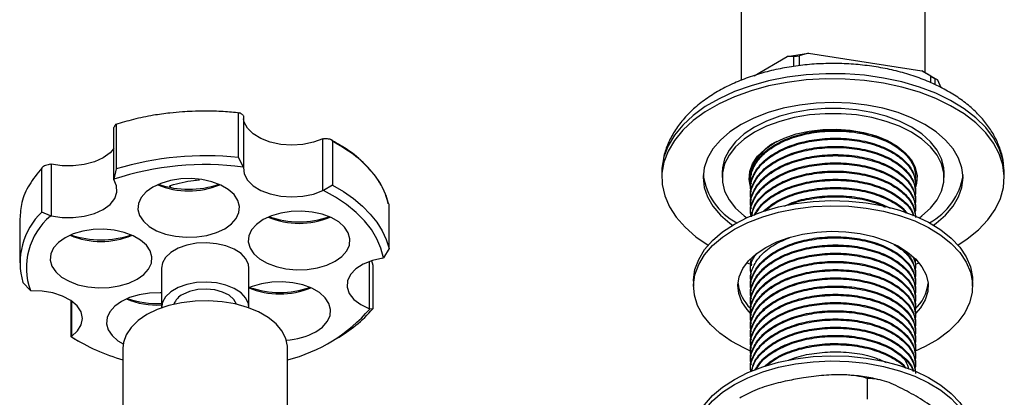
# Model space of a CAD drawing. Units: millimetres. Extents: x 3 to 1996, y 5 to 1995.
# Drawn here: x 1436 to 1591, y 251 to 310 of the extents above; entities that cross this region are included whole.
import ezdxf

# ---------------------------------------------------------------- set-up
doc = ezdxf.new("R2010")
doc.units = ezdxf.units.MM

msp = doc.modelspace()

# ---------------------------------------------------------------- linework, layer by layer
at = {"color": 7, "linetype": 'Continuous', "lineweight": 25}
for p, q in [((1549.3, 421.9), (1549.3, 300.86)), ((1578.3, 302.08), (1578.3, 421.9)), ((1551.34, 301.61), (1556.56, 304.62)), ((1556.56, 304.62), (1559.9, 305.14)), ((1557.62, 304.62), (1556.56, 304.62)), ((1557.62, 304.62), (1558.45, 304.75)), ((1557.62, 303.06), (1557.62, 304.62)), ((1559.9, 305.14), (1558.45, 304.75)), ((1558.45, 304.75), (1558.45, 303.18)), ((1559.9, 305.14), (1577.79, 302.37)), ((1579.24, 301.54), (1577.79, 302.37)), ((1577.79, 302.37), (1580.24, 300.96)), ((1579.24, 300.47), (1579.24, 301.54)), ((1579.24, 301.54), (1579.85, 301.18)), ((1579.85, 301.18), (1579.85, 300.19)), ((1580.24, 300.96), (1579.85, 301.18)), ((1580.24, 300.96), (1580.8, 299.75)), ((1470.04, 288.68), (1470.04, 295.62)), ((1470.79, 295.36), (1470.86, 295.29)), ((1470.86, 295.29), (1470.86, 287.13)), ((1450.38, 293.39), (1450.41, 293.45)), ((1450.78, 293.83), (1450.78, 286.89)), ((1450.38, 285.23), (1450.38, 293.39)), ((1483.37, 283.49), (1483.37, 291.66)), ((1483.37, 291.66), (1483.47, 291.66)), ((1484.88, 291.29), (1484.88, 284.35)), ((1553.26, 290.15), (1554.55, 291)), ((1440.4, 287.63), (1440.53, 287.65)), ((1440.53, 287.65), (1440.53, 279.49)), ((1470.04, 288.68), (1470.79, 287.19)), ((1439.05, 280.08), (1439.05, 287.02)), ((1450.78, 286.89), (1450.41, 285.29)), ((1470.86, 287.13), (1470.79, 287.19)), ((1536.8, 286.35), (1536.8, 285.53)), ((1546.3, 286.35), (1546.3, 285.53)), ((1576.8, 285.7), (1576.8, 285.74)), ((1581.3, 285.53), (1581.3, 286.35)), ((1590.8, 285.53), (1590.8, 286.35)), ((1450.41, 285.29), (1450.38, 285.23)), ((1459.2, 284.21), (1459.2, 283.99)), ((1459.34, 283.96), (1459.34, 284.29)), ((1466.73, 284.56), (1466.73, 284.39)), ((1466.92, 284.46), (1466.92, 284.48)), ((1484.88, 284.35), (1483.47, 283.49)), ((1550.8, 285.21), (1550.8, 285.05)), ((1550.86, 285.13), (1550.83, 284.53)), ((1576.8, 284.4), (1576.8, 284.57)), ((1483.47, 283.49), (1483.37, 283.49)), ((1550.8, 283.92), (1550.8, 283.76)), ((1550.8, 282.62), (1550.8, 282.46)), ((1576.8, 283.11), (1576.8, 283.27)), ((1493.79, 274.33), (1493.79, 281.27)), ((1550.8, 281.33), (1550.8, 281.16)), ((1576.8, 281.81), (1576.8, 281.97)), ((1440.4, 279.47), (1439.05, 280.08)), ((1440.53, 279.49), (1440.4, 279.47)), ((1550.8, 280.03), (1550.8, 279.87)), ((1576.8, 280.51), (1576.8, 280.68)), ((1435.55, 279.01), (1435.55, 272.07)), ((1493.79, 274.33), (1492.91, 272.89)), ((1490.7, 264.84), (1490.7, 272.3)), ((1491.24, 271.78), (1491.24, 264.84)), ((1492.83, 272.83), (1492.91, 272.89)), ((1550.22, 272.06), (1550.97, 271.82)), ((1550.8, 272.25), (1550.8, 272.09)), ((1576.79, 271.87), (1577.38, 272.06)), ((1457.9, 271.25), (1457.9, 265.05)), ((1471.7, 265.05), (1471.7, 271.25)), ((1550.8, 270.95), (1550.8, 270.79)), ((1576.8, 271.44), (1576.8, 271.6)), ((1576.8, 270.14), (1576.8, 270.31)), ((1437.24, 267.69), (1436.06, 268.95)), ((1541.8, 269.2), (1541.8, 268.39)), ((1550.8, 269.66), (1550.8, 269.5)), ((1576.8, 268.85), (1576.8, 269.01)), ((1585.8, 268.39), (1585.8, 269.2)), ((1437.24, 267.69), (1437.33, 267.65)), ((1550.8, 268.36), (1550.8, 268.2)), ((1550.8, 267.07), (1550.8, 266.9)), ((1576.8, 267.55), (1576.8, 267.71)), ((1443.65, 260.41), (1443.65, 266.1)), ((1443.74, 266.04), (1443.74, 260.47)), ((1550.8, 265.77), (1550.8, 265.61)), ((1576.8, 266.26), (1576.8, 266.42)), ((1490.74, 264.79), (1490.7, 264.84)), ((1491.24, 264.84), (1490.74, 264.79)), ((1550.8, 264.47), (1550.8, 264.31)), ((1576.8, 264.96), (1576.8, 265.12)), ((1550.8, 263.18), (1550.8, 263.02)), ((1576.8, 263.66), (1576.8, 263.83)), ((1576.8, 262.37), (1576.8, 262.53)), ((1550.8, 261.88), (1550.8, 261.72)), ((1576.8, 261.07), (1576.8, 261.23)), ((1444.12, 260.13), (1443.65, 260.41)), ((1443.65, 260.41), (1443.73, 260.39)), ((1443.74, 260.47), (1443.73, 260.39)), ((1444.12, 260.13), (1444.82, 259.72)), ((1484.78, 259.72), (1485.49, 260.13)), ((1550.8, 260.58), (1550.8, 260.42)), ((1550.8, 259.29), (1550.8, 259.13)), ((1576.8, 259.77), (1576.8, 259.94)), ((1451.8, 258.6), (1451.8, 244.3)), ((1477.8, 245.38), (1477.8, 258.6)), ((1550.8, 257.99), (1550.8, 257.83)), ((1576.8, 258.48), (1576.8, 258.64)), ((1550.8, 256.7), (1550.8, 256.53)), ((1576.8, 257.18), (1576.8, 257.34)), ((1550.8, 255.4), (1550.8, 255.24)), ((1576.8, 255.89), (1576.8, 256.05)), ((1569.18, 253.85), (1569.18, 250.58)), ((1549.92, 251.21), (1549.53, 250.97))]:
    msp.add_line(p, q, dxfattribs=at)
at = {"color": 7, "linetype": 'Continuous', "lineweight": 25, "flags": 128}
for points in [[(1590.8, 286.35), (1590.8, 286.57), (1590.58, 288.35), (1590.01, 290.1), (1589.1, 291.8), (1587.86, 293.43), (1586.3, 294.96), (1584.45, 296.39), (1582.34, 297.68), (1579.98, 298.83), (1577.41, 299.81), (1574.66, 300.62), (1571.77, 301.24), (1568.78, 301.67), (1565.72, 301.9), (1562.64, 301.92), (1559.58, 301.75), (1556.56, 301.37), (1553.64, 300.79), (1550.86, 300.03), (1548.24, 299.09), (1545.83, 297.98), (1543.65, 296.73), (1541.73, 295.33), (1540.1, 293.82), (1538.78, 292.21), (1537.79, 290.53), (1537.13, 288.79), (1536.82, 287.02), (1536.8, 286.35)], [(1583.49, 274.87), (1584.94, 275.84), (1586.72, 277.3), (1588.2, 278.86), (1589.36, 280.51), (1590.18, 282.22), (1590.66, 283.98), (1590.8, 285.76), (1590.58, 287.53), (1590.01, 289.28), (1589.1, 290.98), (1587.86, 292.61), (1586.3, 294.15), (1584.45, 295.57), (1582.34, 296.87), (1579.98, 298.01), (1577.41, 299), (1574.66, 299.8), (1571.77, 300.43), (1568.78, 300.85), (1565.72, 301.08), (1562.64, 301.11), (1559.58, 300.93), (1556.56, 300.55), (1553.64, 299.98), (1550.86, 299.21), (1548.24, 298.27), (1545.83, 297.17), (1543.65, 295.91), (1541.73, 294.52), (1540.1, 293), (1538.78, 291.4), (1537.79, 289.71), (1537.13, 287.97), (1536.82, 286.2), (1536.87, 284.42), (1537.26, 282.66), (1538, 280.93), (1539.08, 279.26), (1540.48, 277.68), (1542.18, 276.19), (1544.11, 274.87)], [(1579.64, 278.02), (1580.06, 278.33), (1581.55, 279.62), (1582.74, 281.01), (1583.6, 282.47), (1584.12, 283.99), (1584.3, 285.53), (1584.12, 287.08), (1583.6, 288.6), (1582.74, 290.06), (1581.55, 291.45), (1580.06, 292.74), (1578.29, 293.9), (1576.28, 294.92), (1574.05, 295.78), (1571.64, 296.47), (1569.1, 296.97), (1566.47, 297.27), (1563.8, 297.37), (1561.12, 297.27), (1558.49, 296.97), (1555.95, 296.47), (1553.55, 295.78), (1551.32, 294.92), (1549.3, 293.9), (1547.54, 292.74), (1546.05, 291.45), (1544.86, 290.06), (1544, 288.6), (1543.47, 287.08), (1543.3, 285.53), (1543.47, 283.99), (1544, 282.47), (1544.86, 281.01), (1546.05, 279.62), (1547.54, 278.33), (1547.96, 278.02)], [(1581.3, 286.35), (1581.25, 287.07), (1580.9, 288.5), (1580.2, 289.88), (1579.16, 291.19), (1577.81, 292.41), (1576.17, 293.49), (1574.29, 294.44), (1572.19, 295.22), (1569.91, 295.82), (1567.52, 296.22), (1565.05, 296.43), (1562.55, 296.43), (1560.08, 296.22), (1557.68, 295.82), (1555.41, 295.22), (1553.31, 294.44), (1551.42, 293.49), (1549.79, 292.41), (1548.44, 291.19), (1547.4, 289.88), (1546.7, 288.5), (1546.34, 287.07), (1546.3, 286.35)], [(1577.41, 279.18), (1577.81, 279.48), (1579.16, 280.69), (1580.2, 282), (1580.9, 283.39), (1581.25, 284.81), (1581.25, 286.26), (1580.9, 287.68), (1580.2, 289.07), (1579.16, 290.38), (1577.81, 291.59), (1576.17, 292.68), (1574.29, 293.62), (1572.19, 294.4), (1569.91, 295), (1567.52, 295.41), (1565.05, 295.61), (1562.55, 295.61), (1560.08, 295.41), (1557.68, 295), (1555.41, 294.4), (1553.31, 293.62), (1551.42, 292.68), (1549.79, 291.59), (1548.44, 290.38), (1547.4, 289.07), (1546.7, 287.68), (1546.34, 286.26), (1546.34, 284.81), (1546.7, 283.39), (1547.4, 282), (1548.44, 280.69), (1549.79, 279.48), (1550.19, 279.18)], [(1483.37, 291.66), (1481.89, 291.1), (1480.22, 290.76), (1478.47, 290.64), (1476.71, 290.76), (1475.05, 291.11), (1473.58, 291.67), (1472.37, 292.42), (1471.48, 293.3), (1470.97, 294.27), (1470.86, 294.81)], [(1550.74, 284.26), (1550.56, 285.22), (1550.65, 286.48), (1551.1, 287.72), (1551.9, 288.89), (1553.02, 289.98), (1554.43, 290.94), (1556.1, 291.76), (1557.98, 292.41), (1560.02, 292.87), (1562.16, 293.13), (1564.35, 293.18), (1566.52, 293.02), (1568.62, 292.66), (1570.58, 292.11), (1572.36, 291.37), (1573.91, 290.48), (1575.18, 289.45), (1576.14, 288.32), (1576.77, 287.1), (1577.04, 285.85), (1576.95, 284.59), (1576.79, 284.02)], [(1450.38, 290.14), (1449.8, 289.46), (1448.71, 288.66), (1447.33, 288.02), (1445.73, 287.59), (1444, 287.37), (1442.24, 287.4), (1440.53, 287.65)], [(1470.86, 287.13), (1470.97, 286.11), (1471.48, 285.13), (1472.37, 284.25), (1473.58, 283.51), (1475.05, 282.95), (1476.71, 282.6), (1478.47, 282.48), (1480.22, 282.59), (1481.89, 282.93), (1483.37, 283.49)], [(1440.53, 279.49), (1442.24, 279.23), (1444, 279.21), (1445.73, 279.42), (1447.33, 279.86), (1448.71, 280.5), (1449.8, 281.3), (1450.54, 282.22), (1450.89, 283.22), (1450.84, 284.24), (1450.38, 285.23)], [(1467.88, 277.46), (1468.93, 278.21), (1469.7, 279.07), (1470.13, 280.01), (1470.22, 280.98), (1469.95, 281.93), (1469.35, 282.84), (1468.44, 283.65), (1467.25, 284.33), (1465.85, 284.86), (1464.28, 285.21), (1462.62, 285.36), (1460.95, 285.31), (1459.33, 285.06), (1457.83, 284.62), (1456.53, 284.01), (1455.47, 283.26), (1454.71, 282.39), (1454.28, 281.46), (1454.19, 280.49), (1454.45, 279.53), (1455.05, 278.63), (1455.97, 277.82), (1457.15, 277.13), (1458.56, 276.61), (1460.13, 276.26), (1461.78, 276.11), (1463.46, 276.16), (1465.08, 276.41), (1466.57, 276.85), (1467.88, 277.46)], [(1484.88, 284.35), (1486.62, 283.32), (1488.19, 282.21), (1489.6, 281.03), (1490.83, 279.78), (1491.87, 278.48), (1492.71, 277.13), (1493.35, 275.74), (1493.79, 274.33)], [(1492.91, 272.89), (1492.52, 274.4), (1491.89, 275.88), (1491.03, 277.32), (1489.93, 278.71), (1488.61, 280.03), (1487.09, 281.28), (1485.37, 282.43), (1483.47, 283.49)], [(1548.24, 278.18), (1550.36, 279.26), (1552.7, 280.17), (1555.22, 280.9), (1557.88, 281.44), (1560.64, 281.77), (1563.45, 281.9), (1566.26, 281.82), (1569.04, 281.54), (1571.73, 281.05), (1574.29, 280.37), (1576.67, 279.5), (1578.85, 278.47), (1580.78, 277.28), (1582.43, 275.96), (1583.77, 274.53), (1584.79, 273.01), (1585.46, 271.43), (1585.77, 269.81), (1585.8, 269.2)], [(1548.24, 277.37), (1550.36, 278.44), (1552.7, 279.35), (1555.22, 280.08), (1557.88, 280.62), (1560.64, 280.96), (1563.45, 281.09), (1566.26, 281.01), (1569.04, 280.72), (1571.73, 280.23), (1574.29, 279.55), (1576.67, 278.69), (1578.85, 277.65), (1580.78, 276.46), (1582.43, 275.14), (1583.77, 273.71), (1584.79, 272.2), (1585.46, 270.62), (1585.77, 269), (1585.73, 267.37), (1585.32, 265.76), (1584.56, 264.19), (1583.46, 262.69), (1582.04, 261.29), (1580.32, 260), (1578.33, 258.85), (1576.64, 258.08)], [(1485.29, 272.34), (1486.35, 273.09), (1487.11, 273.95), (1487.54, 274.89), (1487.63, 275.85), (1487.37, 276.81), (1486.77, 277.71), (1485.85, 278.53), (1484.67, 279.21), (1483.26, 279.74), (1481.69, 280.09), (1480.04, 280.24), (1478.36, 280.19), (1476.74, 279.94), (1475.25, 279.5), (1473.94, 278.89), (1472.89, 278.13), (1472.12, 277.27), (1471.69, 276.34), (1471.6, 275.37), (1471.87, 274.41), (1472.47, 273.51), (1473.38, 272.7), (1474.57, 272.01), (1475.97, 271.48), (1477.54, 271.14), (1479.2, 270.99), (1480.87, 271.04), (1482.49, 271.29), (1483.99, 271.73), (1485.29, 272.34)], [(1541.8, 269.2), (1541.8, 269.41), (1542.03, 271.03), (1542.61, 272.62), (1543.54, 274.16), (1544.81, 275.61), (1546.38, 276.96), (1548.24, 278.18)], [(1454.06, 269.48), (1455.11, 270.23), (1455.88, 271.1), (1456.31, 272.03), (1456.4, 273), (1456.14, 273.95), (1455.53, 274.86), (1454.62, 275.67), (1453.43, 276.36), (1452.03, 276.88), (1450.46, 277.23), (1448.8, 277.38), (1447.13, 277.33), (1445.51, 277.08), (1444.01, 276.64), (1442.71, 276.03), (1441.65, 275.28), (1440.89, 274.42), (1440.46, 273.48), (1440.37, 272.51), (1440.63, 271.56), (1441.23, 270.65), (1442.15, 269.84), (1443.33, 269.16), (1444.74, 268.63), (1446.31, 268.28), (1447.96, 268.13), (1449.64, 268.18), (1451.26, 268.43), (1452.75, 268.87), (1454.06, 269.48)], [(1550.91, 258.09), (1549.81, 258.59), (1547.75, 259.7), (1545.96, 260.96), (1544.46, 262.33), (1543.28, 263.81), (1542.43, 265.36), (1541.94, 266.97), (1541.8, 268.59), (1542.03, 270.21), (1542.61, 271.81), (1543.54, 273.34), (1544.81, 274.8), (1546.38, 276.15), (1548.24, 277.37)], [(1553.19, 274.51), (1554.94, 275.37), (1556.89, 276.07), (1559, 276.59), (1561.23, 276.92), (1563.51, 277.05), (1565.8, 276.97), (1568.05, 276.69), (1570.2, 276.22), (1572.19, 275.56), (1573.99, 274.74), (1575.55, 273.77), (1576.84, 272.67), (1577.82, 271.47), (1578.47, 270.2), (1578.77, 268.88), (1578.73, 267.56), (1578.34, 266.25), (1577.6, 265), (1576.85, 264.12)], [(1471.7, 271.25), (1471.63, 271.83), (1471.22, 272.73), (1470.46, 273.54), (1469.39, 274.23), (1468.08, 274.76), (1466.59, 275.1), (1465, 275.24), (1463.41, 275.16), (1461.89, 274.86), (1460.52, 274.38), (1459.39, 273.73), (1458.55, 272.94), (1458.05, 272.06), (1457.9, 271.25)], [(1550.87, 264), (1550.23, 264.69), (1549.41, 265.93), (1548.93, 267.23), (1548.8, 268.55), (1549.02, 269.87), (1549.59, 271.16), (1550.49, 272.38), (1551.7, 273.5), (1553.19, 274.51)], [(1492.83, 272.83), (1491.18, 272.46), (1489.73, 271.88), (1488.55, 271.12), (1487.7, 270.22), (1487.23, 269.24), (1487.17, 268.22), (1487.51, 267.22), (1488.24, 266.29), (1489.32, 265.49), (1490.7, 264.84)], [(1471.7, 264.96), (1471.63, 265.63), (1471.22, 266.52), (1470.46, 267.33), (1469.39, 268.02), (1468.08, 268.55), (1466.59, 268.9), (1465, 269.03), (1463.41, 268.95), (1461.89, 268.66), (1460.52, 268.17), (1459.39, 267.52), (1458.55, 266.73), (1458.05, 265.85), (1457.91, 264.96)], [(1482.23, 261.19), (1483.29, 261.95), (1484.05, 262.81), (1484.49, 263.74), (1484.57, 264.71), (1484.31, 265.67), (1483.71, 266.57), (1482.8, 267.38), (1481.61, 268.07), (1480.2, 268.6), (1478.64, 268.94), (1476.98, 269.09), (1475.3, 269.04), (1473.68, 268.79), (1472.19, 268.35), (1471.81, 268.2)], [(1443.74, 260.47), (1444.69, 261.33), (1445.27, 262.29), (1445.45, 263.31), (1445.23, 264.32), (1444.61, 265.27), (1443.62, 266.12), (1442.32, 266.81), (1440.79, 267.32), (1439.09, 267.6), (1437.33, 267.65)], [(1457.9, 267.32), (1457.68, 267.33), (1456, 267.28), (1454.38, 267.03), (1452.89, 266.59), (1451.58, 265.98), (1450.53, 265.23), (1449.76, 264.36), (1449.33, 263.43), (1449.24, 262.46), (1449.5, 261.5), (1450.11, 260.6), (1451.02, 259.79), (1451.86, 259.28)], [(1469.73, 265.54), (1469.32, 266.29), (1468.57, 266.95), (1467.55, 267.46), (1466.32, 267.8), (1464.97, 267.93), (1463.62, 267.85), (1462.35, 267.56), (1461.27, 267.09)], [(1477.8, 258.6), (1477.79, 258.91), (1477.53, 260.14), (1476.91, 261.33), (1475.97, 262.44), (1474.72, 263.45), (1473.21, 264.32), (1471.46, 265.05), (1469.53, 265.59), (1467.47, 265.94), (1465.34, 266.1), (1463.2, 266.05), (1461.09, 265.79), (1459.09, 265.34), (1457.25, 264.71), (1455.61, 263.9), (1454.22, 262.96), (1453.12, 261.89), (1452.34, 260.74), (1451.9, 259.53), (1451.8, 258.6)], [(1548.24, 253.69), (1550.36, 254.76), (1552.7, 255.67), (1555.22, 256.4), (1557.88, 256.94), (1560.64, 257.28), (1563.45, 257.41), (1566.26, 257.33), (1569.04, 257.04), (1571.73, 256.55), (1574.29, 255.87), (1576.67, 255.01), (1578.85, 253.97), (1580.78, 252.78), (1582.43, 251.46), (1583.77, 250.03), (1584.79, 248.52), (1585.46, 246.94), (1585.77, 245.32), (1585.8, 244.71)], [(1548.24, 252.87), (1550.36, 253.95), (1552.7, 254.86), (1555.22, 255.59), (1557.88, 256.12), (1560.64, 256.46), (1563.45, 256.59), (1566.26, 256.51), (1569.04, 256.23), (1571.73, 255.74), (1574.29, 255.06), (1576.67, 254.19), (1578.85, 253.15), (1580.78, 251.97), (1582.43, 250.65), (1583.77, 249.22), (1584.79, 247.7), (1585.46, 246.12), (1585.77, 244.5), (1585.73, 242.87), (1585.32, 241.26), (1584.56, 239.7), (1583.46, 238.2), (1582.39, 237.1)], [(1541.8, 244.71), (1541.8, 244.91), (1542.03, 246.53), (1542.61, 248.13), (1543.54, 249.66), (1544.81, 251.12), (1546.38, 252.47), (1548.24, 253.69)], [(1543.72, 238.7), (1543.28, 239.31), (1542.43, 240.87), (1541.94, 242.47), (1541.8, 244.09), (1542.03, 245.72), (1542.61, 247.31), (1543.54, 248.85), (1544.81, 250.3), (1546.38, 251.65), (1548.24, 252.87)]]:
    msp.add_lwpolyline(points, dxfattribs=at)
at = {"color": 7, "linetype": 'Continuous', "lineweight": 25}
for centre, radius, start, end in [((1464.8, 240.67), 48.3, 83.773, 106.8736), ((1464.81, 241.16), 46.42, 82.6024, 108.0779), ((1553.45, 287.43), 10.25, 188.3691, 241.8863), ((1574.15, 287.43), 10.25, 298.1137, 351.6309), ((1462.2, 296.12), 12.69, 247.3476, 292.6524), ((1462.2, 298.25), 14.57, 250.9855, 289.0145), ((1462.96, 277.86), 7.38, 119.3774, 120.6172), ((1446.63, 272.07), 11.02, 133.4176, 196.456), ((1447.37, 271.28), 10.75, 130.4438, 199.5246), ((1479.62, 291), 12.69, 247.3476, 292.6524), ((1479.62, 293.13), 14.57, 250.9855, 289.0145), ((1448.38, 288.14), 12.69, 247.3476, 292.6524), ((1448.38, 290.27), 14.57, 250.9855, 289.0145), ((1555.12, 269.54), 6.35, 186.6947, 226.7703), ((1572.52, 269.5), 6.3, 311.5939, 353.5723), ((1462.43, 264.65), 2.71, 115.443, 160.6392), ((1476.56, 279.85), 12.69, 247.3476, 292.6524), ((1476.56, 281.98), 14.57, 250.9855, 289.0145), ((1457.19, 277.94), 12.52, 247.374, 273.2851), ((1457.17, 279.89), 14.23, 250.8824, 272.9591), ((1471.56, 281.31), 25.32, 284.2881, 319.2583), ((1474.91, 278.91), 21.56, 299.4027, 319.246), ((1476.89, 271.18), 11.33, 273.668, 298.1481), ((1460.58, 287.18), 31.65, 237.8322, 253.8968)]:
    msp.add_arc(centre, radius, start, end, dxfattribs=at)
for points, knots in [([(1590.7, 287.41), (1590.67, 287.72), (1590.59, 288.67), (1590.11, 290.22), (1589.31, 292.05), (1588.2, 293.78), (1586.82, 295.43), (1585.15, 296.98), (1583.22, 298.4), (1581.05, 299.67), (1578.66, 300.79), (1576.11, 301.72), (1573.41, 302.47), (1570.62, 303.02), (1567.74, 303.38), (1564.83, 303.55), (1561.91, 303.52), (1559, 303.3), (1556.15, 302.88), (1553.38, 302.27), (1550.72, 301.46), (1548.2, 300.47), (1545.84, 299.29), (1543.68, 297.93), (1541.76, 296.39), (1540.1, 294.69), (1538.76, 292.86), (1537.75, 290.94), (1537.1, 289.08), (1536.95, 287.86), (1536.88, 287.32)], [0, 0, 0, 0, 0.015605, 0.04867, 0.082037, 0.116092, 0.151082, 0.187065, 0.223889, 0.261266, 0.298897, 0.336527, 0.374059, 0.411473, 0.448787, 0.486038, 0.52327, 0.560528, 0.59785, 0.635286, 0.672886, 0.710692, 0.748726, 0.786965, 0.825264, 0.863313, 0.900714, 0.937099, 0.972306, 1, 1, 1, 1]), ([(1470.24, 295.71), (1469.38, 295.8), (1467.6, 295.98), (1465.09, 296.04), (1462.93, 296), (1461.06, 295.89), (1459.01, 295.71), (1456.42, 295.34), (1453.52, 294.76), (1451.61, 294.17), (1450.69, 293.88)], [0, 0, 0, 0, 0.129389, 0.267601, 0.37238, 0.449011, 0.54715, 0.679003, 0.844566, 1, 1, 1, 1]), ([(1470.79, 295.36), (1470.65, 295.47), (1470.44, 295.65), (1470.2, 295.75), (1470.09, 295.74), (1470.05, 295.7), (1470.04, 295.66), (1470.04, 295.64), (1470.04, 295.62)], [0, 0, 0, 0, 0.498244, 0.748784, 0.87419, 0.941856, 0.971477, 1, 1, 1, 1]), ([(1450.78, 293.83), (1450.78, 293.84), (1450.78, 293.87), (1450.77, 293.9), (1450.75, 293.94), (1450.7, 293.93), (1450.58, 293.79), (1450.48, 293.59), (1450.41, 293.45)], [0, 0, 0, 0, 0.028428, 0.058083, 0.126376, 0.252022, 0.50186, 1, 1, 1, 1]), ([(1550.81, 285.21), (1550.8, 285.23), (1550.66, 285.89), (1551.17, 287.23), (1552.38, 289.1), (1554.5, 290.74), (1557.24, 292.01), (1560.4, 292.81), (1563.78, 293.12), (1567.2, 292.93), (1570.39, 292.22), (1573.1, 291.06), (1575.16, 289.55), (1576.54, 287.78), (1576.71, 286.5), (1576.79, 285.86)], [0, 0, 0, 0, 0.001444, 0.083332, 0.16522, 0.249999, 0.334778, 0.416666, 0.498553, 0.583332, 0.668111, 0.749999, 0.831887, 0.916666, 1, 1, 1, 1]), ([(1550.92, 284.51), (1550.87, 284.7), (1550.65, 285.55), (1551.14, 287.07), (1552.39, 288.94), (1554.5, 290.58), (1557.24, 291.85), (1560.4, 292.65), (1563.78, 292.96), (1567.2, 292.76), (1570.39, 292.05), (1573.09, 290.9), (1575.19, 289.39), (1576.46, 287.61), (1576.95, 286.12), (1576.72, 285.29), (1576.67, 285.11)], [0, 0, 0, 0, 0.022965, 0.101052, 0.179139, 0.259983, 0.340827, 0.418913, 0.497, 0.577844, 0.658688, 0.736775, 0.814862, 0.895705, 0.976549, 1, 1, 1, 1]), ([(1484.88, 291.29), (1484.88, 291.3), (1484.88, 291.33), (1484.86, 291.38), (1484.78, 291.45), (1484.58, 291.55), (1484.13, 291.65), (1483.74, 291.66), (1483.47, 291.66)], [0, 0, 0, 0, 0.028428, 0.058083, 0.126376, 0.252022, 0.50186, 1, 1, 1, 1]), ([(1493.67, 281.37), (1493.57, 281.82), (1493.31, 282.89), (1492.51, 284.49), (1491.41, 286.12), (1489.71, 288.01), (1487.51, 289.88), (1485.4, 291.04), (1484.54, 291.52)], [0, 0, 0, 0, 0.117236, 0.275691, 0.425508, 0.566696, 0.82298, 1, 1, 1, 1]), ([(1550.81, 283.92), (1550.8, 283.93), (1550.66, 284.6), (1551.17, 285.94), (1552.38, 287.8), (1554.5, 289.45), (1557.24, 290.71), (1560.4, 291.52), (1563.78, 291.83), (1567.2, 291.63), (1570.39, 290.92), (1573.1, 289.77), (1575.16, 288.26), (1576.54, 286.49), (1576.71, 285.2), (1576.79, 284.57)], [0, 0, 0, 0, 0.001444, 0.083332, 0.16522, 0.249999, 0.334778, 0.416666, 0.498553, 0.583332, 0.668111, 0.749999, 0.831887, 0.916666, 1, 1, 1, 1]), ([(1550.81, 282.62), (1550.8, 282.63), (1550.66, 283.3), (1551.17, 284.64), (1552.38, 286.51), (1554.5, 288.15), (1557.24, 289.42), (1560.4, 290.22), (1563.78, 290.53), (1567.2, 290.33), (1570.39, 289.62), (1573.1, 288.47), (1575.16, 286.96), (1576.54, 285.19), (1576.71, 283.91), (1576.79, 283.27)], [0, 0, 0, 0, 0.001444, 0.083332, 0.16522, 0.249999, 0.334778, 0.416666, 0.498553, 0.583332, 0.668111, 0.749999, 0.831887, 0.916666, 1, 1, 1, 1]), ([(1550.92, 283.21), (1550.87, 283.41), (1550.65, 284.25), (1551.14, 285.77), (1552.39, 287.64), (1554.5, 289.29), (1557.24, 290.55), (1560.4, 291.35), (1563.78, 291.67), (1567.2, 291.47), (1570.39, 290.76), (1573.09, 289.61), (1575.19, 288.1), (1576.46, 286.32), (1576.95, 284.82), (1576.72, 284), (1576.67, 283.81)], [0, 0, 0, 0, 0.022965, 0.101052, 0.179139, 0.259983, 0.340827, 0.418913, 0.497, 0.577844, 0.658688, 0.736775, 0.814862, 0.895705, 0.976549, 1, 1, 1, 1]), ([(1554.92, 291.23), (1554.92, 291.23), (1553.83, 290.69), (1552.59, 289.58), (1551.44, 287.99), (1550.89, 286.87), (1550.9, 286.17), (1550.9, 285.9)], [0, 0, 0, 0, 0.000596, 0.425694, 0.644165, 0.86897, 1, 1, 1, 1]), ([(1572.85, 291.1), (1573.23, 290.88), (1573.86, 290.53), (1574.3, 290.1), (1574.48, 289.93)], [0, 0, 0, 0, 0.604489, 1, 1, 1, 1]), ([(1550.71, 285.42), (1550.7, 285.5), (1550.65, 286.01), (1550.84, 286.94), (1551.49, 288.5), (1552.57, 289.51), (1553.26, 290.15)], [0, 0, 0, 0, 0.049735, 0.29935, 0.556204, 1, 1, 1, 1]), ([(1550.81, 281.33), (1550.8, 281.34), (1550.66, 282), (1551.17, 283.34), (1552.38, 285.21), (1554.5, 286.86), (1557.24, 288.12), (1560.4, 288.92), (1563.78, 289.23), (1567.2, 289.04), (1570.39, 288.33), (1573.1, 287.17), (1575.16, 285.67), (1576.54, 283.89), (1576.71, 282.61), (1576.79, 281.97)], [0, 0, 0, 0, 0.001444, 0.083332, 0.16522, 0.249999, 0.334778, 0.416666, 0.498553, 0.583332, 0.668111, 0.749999, 0.831887, 0.916666, 1, 1, 1, 1]), ([(1550.92, 281.92), (1550.87, 282.11), (1550.65, 282.96), (1551.14, 284.48), (1552.39, 286.35), (1554.5, 287.99), (1557.24, 289.26), (1560.4, 290.06), (1563.78, 290.37), (1567.2, 290.17), (1570.39, 289.46), (1573.09, 288.31), (1575.19, 286.8), (1576.46, 285.02), (1576.95, 283.53), (1576.72, 282.7), (1576.67, 282.52)], [0, 0, 0, 0, 0.022965, 0.101052, 0.179139, 0.259983, 0.340827, 0.418913, 0.497, 0.577844, 0.658688, 0.736775, 0.814862, 0.895705, 0.976549, 1, 1, 1, 1]), ([(1550.92, 280.62), (1550.87, 280.81), (1550.65, 281.66), (1551.14, 283.18), (1552.39, 285.05), (1554.5, 286.69), (1557.24, 287.96), (1560.4, 288.76), (1563.78, 289.07), (1567.2, 288.87), (1570.39, 288.16), (1573.09, 287.01), (1575.19, 285.5), (1576.46, 283.72), (1576.95, 282.23), (1576.72, 281.41), (1576.67, 281.22)], [0, 0, 0, 0, 0.022965, 0.101052, 0.179139, 0.259983, 0.340827, 0.418913, 0.497, 0.577844, 0.658688, 0.736775, 0.814862, 0.895705, 0.976549, 1, 1, 1, 1]), ([(1440.4, 287.63), (1440.14, 287.58), (1439.77, 287.51), (1439.34, 287.33), (1439.15, 287.2), (1439.08, 287.11), (1439.06, 287.06), (1439.05, 287.03), (1439.05, 287.02)], [0, 0, 0, 0, 0.498244, 0.748784, 0.87419, 0.941856, 0.971477, 1, 1, 1, 1]), ([(1550.81, 280.03), (1550.8, 280.04), (1550.66, 280.71), (1551.17, 282.05), (1552.38, 283.92), (1554.5, 285.56), (1557.24, 286.83), (1560.4, 287.63), (1563.78, 287.94), (1567.2, 287.74), (1570.39, 287.03), (1573.1, 285.88), (1575.16, 284.37), (1576.54, 282.6), (1576.71, 281.31), (1576.79, 280.68)], [0, 0, 0, 0, 0.001444, 0.083332, 0.16522, 0.249999, 0.334778, 0.416666, 0.498553, 0.583332, 0.668111, 0.749999, 0.831887, 0.916666, 1, 1, 1, 1]), ([(1550.92, 279.32), (1550.87, 279.52), (1550.65, 280.36), (1551.14, 281.89), (1552.39, 283.75), (1554.5, 285.4), (1557.24, 286.66), (1560.4, 287.46), (1563.78, 287.78), (1567.2, 287.58), (1570.39, 286.87), (1573.09, 285.72), (1575.19, 284.21), (1576.46, 282.43), (1576.95, 280.94), (1576.72, 280.11), (1576.67, 279.92)], [0, 0, 0, 0, 0.022965, 0.101052, 0.179139, 0.259983, 0.340827, 0.418913, 0.497, 0.577844, 0.658688, 0.736775, 0.814862, 0.895705, 0.976549, 1, 1, 1, 1]), ([(1439.05, 287.02), (1438.34, 286.15), (1436.92, 284.43), (1435.76, 281.7), (1435.64, 279.88), (1435.59, 279.01)], [0, 0, 0, 0, 0.344, 0.688, 1, 1, 1, 1]), ([(1550.81, 286.51), (1550.8, 286.52), (1550.79, 286.59), (1550.82, 286.67), (1550.84, 286.73)], [0, 0, 0, 0, 0.159078, 1, 1, 1, 1]), ([(1550.92, 279.32), (1550.99, 279.8), (1551.16, 280.93), (1552.42, 282.62), (1554.49, 284.26), (1557.24, 285.53), (1560.4, 286.33), (1563.78, 286.64), (1567.2, 286.44), (1570.39, 285.73), (1573.1, 284.58), (1575.16, 283.07), (1576.54, 281.3), (1576.71, 280.02), (1576.79, 279.38)], [0, 0, 0, 0, 0.060111, 0.144073, 0.231, 0.317926, 0.401888, 0.485851, 0.572777, 0.659704, 0.743666, 0.827628, 0.914555, 1, 1, 1, 1]), ([(1550.98, 279.41), (1551.04, 279.8), (1551.2, 280.84), (1552.43, 282.46), (1554.49, 284.1), (1557.24, 285.37), (1560.4, 286.17), (1563.78, 286.48), (1567.2, 286.28), (1570.39, 285.57), (1573.1, 284.42), (1575.16, 282.91), (1576.54, 281.14), (1576.71, 279.85), (1576.79, 279.22)], [0, 0, 0, 0, 0.050065, 0.134924, 0.22278, 0.310636, 0.395495, 0.480355, 0.568211, 0.656066, 0.740926, 0.825786, 0.913641, 1, 1, 1, 1]), ([(1459.34, 284.29), (1460.56, 284.62), (1462.08, 285.03), (1463.6, 285.15), (1463.91, 285.18)], [0, 0, 0, 0, 0.7975194, 1, 1, 1, 1]), ([(1550.83, 284.53), (1550.81, 284.6), (1550.76, 284.8), (1550.75, 285), (1550.74, 285.13)], [0, 0, 0, 0, 0.378747, 1, 1, 1, 1]), ([(1551.34, 279.57), (1551.68, 280.15), (1552.41, 281.37), (1554.51, 282.96), (1557.24, 284.23), (1560.4, 285.03), (1563.78, 285.35), (1567.2, 285.15), (1570.39, 284.44), (1573.11, 283.29), (1575.13, 281.77), (1576.28, 280.47), (1576.43, 279.69), (1576.45, 279.55)], [0, 0, 0, 0, 0.089523, 0.189755, 0.289986, 0.3868, 0.483613, 0.583845, 0.684076, 0.78089, 0.877703, 0.977935, 1, 1, 1, 1]), ([(1551.5, 279.64), (1551.8, 280.14), (1552.49, 281.28), (1554.51, 282.8), (1557.24, 284.07), (1560.4, 284.87), (1563.78, 285.18), (1567.2, 284.99), (1570.39, 284.28), (1573.11, 283.13), (1575.13, 281.61), (1576.26, 280.34), (1576.41, 279.59), (1576.43, 279.48)], [0, 0, 0, 0, 0.078467, 0.180461, 0.282456, 0.380972, 0.479489, 0.581483, 0.683478, 0.781994, 0.88051, 0.982505, 1, 1, 1, 1]), ([(1552.79, 280.18), (1553.36, 280.68), (1554.58, 281.74), (1557.25, 282.93), (1560.39, 283.74), (1563.78, 284.05), (1567.2, 283.85), (1570.4, 283.14), (1573.06, 281.98), (1574.77, 280.87), (1575.29, 280.11), (1575.42, 279.94)], [0, 0, 0, 0, 0.108013, 0.232663, 0.353063, 0.473463, 0.598113, 0.722764, 0.843164, 0.963564, 1, 1, 1, 1]), ([(1553.09, 280.26), (1553.57, 280.67), (1554.7, 281.65), (1557.26, 282.77), (1560.39, 283.58), (1563.78, 283.89), (1567.2, 283.69), (1570.4, 282.98), (1573.05, 281.82), (1574.72, 280.76), (1575.21, 280.05), (1575.3, 279.93)], [0, 0, 0, 0, 0.092651, 0.221009, 0.344991, 0.468972, 0.59733, 0.725688, 0.849669, 0.97365, 1, 1, 1, 1]), ([(1556.14, 281.02), (1556.53, 281.21), (1557.79, 281.84), (1560.42, 282.43), (1563.78, 282.76), (1567.2, 282.55), (1570.34, 281.88), (1572, 281.09), (1572.79, 280.72)], [0, 0, 0, 0, 0.083951, 0.267395, 0.450838, 0.640758, 0.830678, 1, 1, 1, 1]), ([(1556.9, 281.21), (1557.05, 281.28), (1558.07, 281.77), (1560.43, 282.25), (1563.77, 282.6), (1567.19, 282.38), (1570.06, 281.8), (1571.49, 281.13), (1572.03, 280.88)], [0, 0, 0, 0, 0.034957, 0.239981, 0.445005, 0.657266, 0.869528, 1, 1, 1, 1]), ([(1550.81, 268.36), (1550.8, 268.37), (1550.66, 269.04), (1551.17, 270.38), (1552.38, 272.25), (1554.5, 273.89), (1557.24, 275.16), (1560.4, 275.96), (1563.78, 276.27), (1567.2, 276.07), (1570.39, 275.36), (1573.1, 274.21), (1575.16, 272.7), (1576.54, 270.93), (1576.71, 269.65), (1576.79, 269.01)], [0, 0, 0, 0, 0.001444, 0.083332, 0.16522, 0.249999, 0.334778, 0.416666, 0.498553, 0.583332, 0.668111, 0.749999, 0.831887, 0.916666, 1, 1, 1, 1]), ([(1550.81, 267.07), (1550.8, 267.08), (1550.66, 267.74), (1551.17, 269.09), (1552.38, 270.95), (1554.5, 272.6), (1557.24, 273.86), (1560.4, 274.66), (1563.78, 274.98), (1567.2, 274.78), (1570.39, 274.07), (1573.1, 272.92), (1575.16, 271.41), (1576.54, 269.63), (1576.71, 268.35), (1576.79, 267.71)], [0, 0, 0, 0, 0.001444, 0.083332, 0.16522, 0.249999, 0.334778, 0.416666, 0.498553, 0.583332, 0.668111, 0.749999, 0.831887, 0.916666, 1, 1, 1, 1]), ([(1550.92, 268.95), (1550.87, 269.15), (1550.65, 269.99), (1551.14, 271.52), (1552.4, 273.38), (1554.41, 275), (1556.23, 275.75), (1557.1, 276.11)], [0, 0, 0, 0, 0.0689, 0.303175, 0.537449, 0.779995, 1, 1, 1, 1]), ([(1550.92, 267.66), (1550.87, 267.85), (1550.65, 268.7), (1551.14, 270.22), (1552.39, 272.09), (1554.5, 273.73), (1557.24, 275), (1560.4, 275.8), (1563.78, 276.11), (1567.2, 275.91), (1570.39, 275.2), (1573.09, 274.05), (1575.19, 272.54), (1576.46, 270.76), (1576.95, 269.27), (1576.72, 268.44), (1576.67, 268.26)], [0, 0, 0, 0, 0.022965, 0.101052, 0.179139, 0.259983, 0.340827, 0.418913, 0.497, 0.577844, 0.658688, 0.736775, 0.814862, 0.895705, 0.976549, 1, 1, 1, 1]), ([(1573.45, 274.96), (1574.01, 274.59), (1575.33, 273.73), (1576.45, 272.05), (1576.95, 270.57), (1576.72, 269.74), (1576.67, 269.55)], [0, 0, 0, 0, 0.246301, 0.575416, 0.904531, 1, 1, 1, 1]), ([(1550.81, 265.77), (1550.8, 265.78), (1550.66, 266.45), (1551.17, 267.79), (1552.38, 269.66), (1554.5, 271.3), (1557.24, 272.57), (1560.4, 273.37), (1563.78, 273.68), (1567.2, 273.48), (1570.39, 272.77), (1573.1, 271.62), (1575.16, 270.11), (1576.54, 268.34), (1576.71, 267.05), (1576.79, 266.42)], [0, 0, 0, 0, 0.0014444, 0.0833322, 0.1652201, 0.2499989, 0.3347777, 0.4166656, 0.4985534, 0.5833322, 0.6681111, 0.7499989, 0.8318867, 0.9166656, 1, 1, 1, 1]), ([(1550.92, 266.36), (1550.87, 266.55), (1550.65, 267.4), (1551.14, 268.92), (1552.39, 270.79), (1554.5, 272.43), (1557.24, 273.7), (1560.4, 274.5), (1563.78, 274.81), (1567.2, 274.62), (1570.39, 273.91), (1573.09, 272.75), (1575.19, 271.24), (1576.46, 269.46), (1576.95, 267.97), (1576.72, 267.15), (1576.67, 266.96)], [0, 0, 0, 0, 0.022965, 0.101052, 0.179139, 0.259983, 0.340827, 0.418913, 0.497, 0.577844, 0.658688, 0.736775, 0.814862, 0.895705, 0.976549, 1, 1, 1, 1]), ([(1550.92, 270.25), (1550.88, 270.44), (1550.66, 271.29), (1550.94, 272.44), (1551.57, 273.29), (1551.76, 273.53)], [0, 0, 0, 0, 0.173048, 0.761449, 1, 1, 1, 1]), ([(1550.92, 265.07), (1550.87, 265.26), (1550.65, 266.1), (1551.14, 267.63), (1552.39, 269.5), (1554.5, 271.14), (1557.24, 272.41), (1560.4, 273.21), (1563.78, 273.52), (1567.2, 273.32), (1570.39, 272.61), (1573.09, 271.46), (1575.19, 269.95), (1576.46, 268.17), (1576.95, 266.68), (1576.72, 265.85), (1576.67, 265.67)], [0, 0, 0, 0, 0.022965, 0.101052, 0.179139, 0.259983, 0.340827, 0.418913, 0.497, 0.577844, 0.658688, 0.736775, 0.814862, 0.895705, 0.976549, 1, 1, 1, 1]), ([(1573.94, 274.76), (1574.32, 274.51), (1575.44, 273.76), (1576.52, 272.22), (1576.7, 270.94), (1576.79, 270.31)], [0, 0, 0, 0, 0.206489, 0.606654, 1, 1, 1, 1]), ([(1491.24, 271.78), (1491.24, 271.79), (1491.24, 271.82), (1491.23, 271.89), (1491.2, 272), (1491.15, 272.17), (1491.1, 272.27), (1491.07, 272.33)], [0, 0, 0, 0, 0.071553, 0.146195, 0.318089, 0.634338, 1, 1, 1, 1]), ([(1550.81, 264.47), (1550.8, 264.49), (1550.66, 265.15), (1551.17, 266.49), (1552.38, 268.36), (1554.5, 270), (1557.24, 271.27), (1560.4, 272.07), (1563.78, 272.38), (1567.2, 272.19), (1570.39, 271.48), (1573.1, 270.32), (1575.16, 268.81), (1576.54, 267.04), (1576.71, 265.76), (1576.79, 265.12)], [0, 0, 0, 0, 0.001444, 0.083332, 0.16522, 0.249999, 0.334778, 0.416666, 0.498553, 0.583332, 0.668111, 0.749999, 0.831887, 0.916666, 1, 1, 1, 1]), ([(1550.92, 263.77), (1550.87, 263.96), (1550.65, 264.81), (1551.14, 266.33), (1552.39, 268.2), (1554.5, 269.84), (1557.24, 271.11), (1560.4, 271.91), (1563.78, 272.22), (1567.2, 272.02), (1570.39, 271.31), (1573.09, 270.16), (1575.19, 268.65), (1576.46, 266.87), (1576.95, 265.38), (1576.72, 264.55), (1576.67, 264.37)], [0, 0, 0, 0, 0.022965, 0.101052, 0.179139, 0.259983, 0.340827, 0.418913, 0.497, 0.577844, 0.658688, 0.736775, 0.814862, 0.895705, 0.976549, 1, 1, 1, 1]), ([(1550.92, 271.55), (1550.86, 271.74), (1550.74, 272.11), (1550.86, 272.48), (1550.92, 272.65)], [0, 0, 0, 0, 0.522813, 1, 1, 1, 1]), ([(1576.44, 272.96), (1576.65, 272.45), (1576.93, 271.74), (1576.72, 271.04), (1576.67, 270.85)], [0, 0, 0, 0, 0.7365801, 1, 1, 1, 1]), ([(1576.79, 272.74), (1576.79, 272.73), (1576.84, 272.53), (1576.75, 272.33), (1576.67, 272.15)], [0, 0, 0, 0, 0.055474, 1, 1, 1, 1]), ([(1550.81, 263.18), (1550.8, 263.19), (1550.66, 263.86), (1551.17, 265.2), (1552.38, 267.06), (1554.5, 268.71), (1557.24, 269.97), (1560.4, 270.78), (1563.78, 271.09), (1567.2, 270.89), (1570.39, 270.18), (1573.1, 269.03), (1575.16, 267.52), (1576.54, 265.75), (1576.71, 264.46), (1576.79, 263.83)], [0, 0, 0, 0, 0.001444, 0.083332, 0.16522, 0.249999, 0.334778, 0.416666, 0.498553, 0.583332, 0.668111, 0.749999, 0.831887, 0.916666, 1, 1, 1, 1]), ([(1550.92, 262.47), (1550.87, 262.67), (1550.65, 263.51), (1551.14, 265.03), (1552.39, 266.9), (1554.5, 268.55), (1557.24, 269.81), (1560.4, 270.61), (1563.78, 270.93), (1567.2, 270.73), (1570.39, 270.02), (1573.09, 268.87), (1575.19, 267.36), (1576.46, 265.58), (1576.95, 264.08), (1576.72, 263.26), (1576.67, 263.07)], [0, 0, 0, 0, 0.022965, 0.101052, 0.179139, 0.259983, 0.340827, 0.418913, 0.497, 0.577844, 0.658688, 0.736775, 0.814862, 0.895705, 0.976549, 1, 1, 1, 1]), ([(1550.81, 261.88), (1550.8, 261.89), (1550.66, 262.56), (1551.17, 263.9), (1552.38, 265.77), (1554.5, 267.41), (1557.24, 268.68), (1560.4, 269.48), (1563.78, 269.79), (1567.2, 269.59), (1570.39, 268.88), (1573.1, 267.73), (1575.16, 266.22), (1576.54, 264.45), (1576.71, 263.17), (1576.79, 262.53)], [0, 0, 0, 0, 0.0014444, 0.0833322, 0.1652201, 0.2499989, 0.3347777, 0.4166656, 0.4985534, 0.5833322, 0.6681111, 0.7499989, 0.8318867, 0.9166656, 1, 1, 1, 1]), ([(1550.92, 261.18), (1550.87, 261.37), (1550.65, 262.22), (1551.14, 263.74), (1552.39, 265.61), (1554.5, 267.25), (1557.24, 268.52), (1560.4, 269.32), (1563.78, 269.63), (1567.2, 269.43), (1570.39, 268.72), (1573.09, 267.57), (1575.19, 266.06), (1576.46, 264.28), (1576.95, 262.79), (1576.72, 261.96), (1576.67, 261.78)], [0, 0, 0, 0, 0.022965, 0.101052, 0.179139, 0.259983, 0.340827, 0.418913, 0.497, 0.577844, 0.658688, 0.736775, 0.814862, 0.895705, 0.976549, 1, 1, 1, 1]), ([(1550.81, 260.59), (1550.8, 260.6), (1550.66, 261.26), (1551.17, 262.6), (1552.38, 264.47), (1554.5, 266.12), (1557.24, 267.38), (1560.4, 268.18), (1563.78, 268.49), (1567.2, 268.3), (1570.39, 267.59), (1573.1, 266.43), (1575.16, 264.93), (1576.54, 263.15), (1576.71, 261.87), (1576.79, 261.23)], [0, 0, 0, 0, 0.001444, 0.083332, 0.16522, 0.249999, 0.334778, 0.416666, 0.498553, 0.583332, 0.668111, 0.749999, 0.831887, 0.916666, 1, 1, 1, 1]), ([(1550.81, 259.29), (1550.8, 259.3), (1550.66, 259.97), (1551.17, 261.31), (1552.38, 263.18), (1554.5, 264.82), (1557.24, 266.09), (1560.4, 266.89), (1563.78, 267.2), (1567.2, 267), (1570.39, 266.29), (1573.1, 265.14), (1575.16, 263.63), (1576.54, 261.86), (1576.71, 260.57), (1576.79, 259.94)], [0, 0, 0, 0, 0.001444, 0.083332, 0.16522, 0.249999, 0.334778, 0.416666, 0.498553, 0.583332, 0.668111, 0.749999, 0.831887, 0.916666, 1, 1, 1, 1]), ([(1550.92, 259.88), (1550.87, 260.07), (1550.65, 260.92), (1551.14, 262.44), (1552.39, 264.31), (1554.5, 265.95), (1557.24, 267.22), (1560.4, 268.02), (1563.78, 268.33), (1567.2, 268.13), (1570.39, 267.42), (1573.09, 266.27), (1575.19, 264.76), (1576.46, 262.98), (1576.95, 261.49), (1576.72, 260.67), (1576.67, 260.48)], [0, 0, 0, 0, 0.022965, 0.101052, 0.179139, 0.259983, 0.340827, 0.418913, 0.497, 0.577844, 0.658688, 0.736775, 0.814862, 0.895705, 0.976549, 1, 1, 1, 1]), ([(1550.81, 257.99), (1550.8, 258), (1550.66, 258.67), (1551.17, 260.01), (1552.38, 261.88), (1554.5, 263.52), (1557.24, 264.79), (1560.4, 265.59), (1563.78, 265.9), (1567.2, 265.7), (1570.39, 264.99), (1573.1, 263.84), (1575.16, 262.33), (1576.54, 260.56), (1576.71, 259.28), (1576.79, 258.64)], [0, 0, 0, 0, 0.0014444, 0.0833322, 0.1652201, 0.2499989, 0.3347777, 0.4166656, 0.4985534, 0.5833322, 0.6681111, 0.7499989, 0.8318867, 0.9166656, 1, 1, 1, 1]), ([(1550.92, 258.58), (1550.87, 258.78), (1550.65, 259.62), (1551.14, 261.14), (1552.39, 263.01), (1554.5, 264.66), (1557.24, 265.92), (1560.4, 266.72), (1563.78, 267.04), (1567.2, 266.84), (1570.39, 266.13), (1573.09, 264.98), (1575.19, 263.47), (1576.46, 261.69), (1576.95, 260.2), (1576.72, 259.37), (1576.67, 259.18)], [0, 0, 0, 0, 0.022965, 0.101052, 0.179139, 0.259983, 0.340827, 0.418913, 0.497, 0.577844, 0.658688, 0.736775, 0.814862, 0.895705, 0.976549, 1, 1, 1, 1]), ([(1550.92, 257.29), (1550.87, 257.48), (1550.65, 258.33), (1551.14, 259.85), (1552.39, 261.72), (1554.5, 263.36), (1557.24, 264.63), (1560.4, 265.43), (1563.78, 265.74), (1567.2, 265.54), (1570.39, 264.83), (1573.09, 263.68), (1575.19, 262.17), (1576.46, 260.39), (1576.95, 258.9), (1576.72, 258.07), (1576.67, 257.89)], [0, 0, 0, 0, 0.022965, 0.101052, 0.179139, 0.259983, 0.340827, 0.418913, 0.497, 0.577844, 0.658688, 0.736775, 0.814862, 0.895705, 0.976549, 1, 1, 1, 1]), ([(1550.81, 256.7), (1550.8, 256.71), (1550.66, 257.37), (1551.17, 258.72), (1552.38, 260.58), (1554.5, 262.23), (1557.24, 263.49), (1560.4, 264.29), (1563.78, 264.61), (1567.2, 264.41), (1570.39, 263.7), (1573.1, 262.55), (1575.16, 261.04), (1576.54, 259.26), (1576.71, 257.98), (1576.79, 257.34)], [0, 0, 0, 0, 0.001444, 0.083332, 0.16522, 0.249999, 0.334778, 0.416666, 0.498553, 0.583332, 0.668111, 0.749999, 0.831887, 0.916666, 1, 1, 1, 1]), ([(1550.92, 255.99), (1550.87, 256.18), (1550.65, 257.03), (1551.14, 258.55), (1552.39, 260.42), (1554.5, 262.06), (1557.24, 263.33), (1560.4, 264.13), (1563.78, 264.44), (1567.2, 264.25), (1570.39, 263.54), (1573.09, 262.38), (1575.19, 260.87), (1576.46, 259.09), (1576.95, 257.6), (1576.72, 256.78), (1576.67, 256.59)], [0, 0, 0, 0, 0.022965, 0.101052, 0.179139, 0.259983, 0.340827, 0.418913, 0.497, 0.577844, 0.658688, 0.736775, 0.814862, 0.895705, 0.976549, 1, 1, 1, 1]), ([(1550.81, 255.4), (1550.8, 255.41), (1550.66, 256.08), (1551.17, 257.42), (1552.38, 259.29), (1554.5, 260.93), (1557.24, 262.2), (1560.4, 263), (1563.78, 263.31), (1567.2, 263.11), (1570.39, 262.4), (1573.1, 261.25), (1575.16, 259.74), (1576.54, 257.97), (1576.71, 256.68), (1576.79, 256.05)], [0, 0, 0, 0, 0.001444, 0.083332, 0.16522, 0.249999, 0.334778, 0.416666, 0.498553, 0.583332, 0.668111, 0.749999, 0.831887, 0.916666, 1, 1, 1, 1]), ([(1550.89, 254.87), (1550.85, 255), (1550.65, 255.79), (1551.15, 257.26), (1552.39, 259.13), (1554.5, 260.77), (1557.24, 262.04), (1560.4, 262.84), (1563.78, 263.15), (1567.2, 262.95), (1570.39, 262.24), (1573.09, 261.09), (1575.19, 259.58), (1576.46, 257.8), (1576.95, 256.31), (1576.72, 255.48), (1576.67, 255.3)], [0, 0, 0, 0, 0.016104, 0.094739, 0.173375, 0.254786, 0.336197, 0.414833, 0.493468, 0.574879, 0.656291, 0.734926, 0.813561, 0.894973, 0.976384, 1, 1, 1, 1]), ([(1550.97, 254.91), (1551.04, 255.31), (1551.2, 256.37), (1552.42, 257.99), (1554.49, 259.63), (1557.24, 260.9), (1560.4, 261.7), (1563.78, 262.01), (1567.2, 261.82), (1570.39, 261.1), (1573.1, 259.95), (1575.16, 258.44), (1576.54, 256.67), (1576.71, 255.39), (1576.79, 254.75)], [0, 0, 0, 0, 0.051406, 0.136146, 0.223877, 0.311609, 0.396349, 0.481089, 0.56882, 0.656552, 0.741292, 0.826032, 0.913763, 1, 1, 1, 1]), ([(1551.01, 254.93), (1551.07, 255.27), (1551.23, 256.26), (1552.43, 257.83), (1554.49, 259.47), (1557.24, 260.74), (1560.4, 261.54), (1563.78, 261.85), (1567.2, 261.65), (1570.39, 260.94), (1573.1, 259.79), (1575.16, 258.28), (1576.54, 256.51), (1576.71, 255.23), (1576.79, 254.59)], [0, 0, 0, 0, 0.043952, 0.129358, 0.217779, 0.3062, 0.391606, 0.477011, 0.565432, 0.653853, 0.739259, 0.824665, 0.913086, 1, 1, 1, 1]), ([(1551.47, 255.13), (1551.78, 255.64), (1552.47, 256.8), (1554.51, 258.33), (1557.24, 259.61), (1560.4, 260.4), (1563.78, 260.72), (1567.2, 260.52), (1570.39, 259.81), (1573.11, 258.66), (1575.13, 257.14), (1576.28, 255.85), (1576.43, 255.06), (1576.45, 254.92)], [0, 0, 0, 0, 0.080173, 0.181434, 0.282695, 0.380503, 0.47831, 0.579571, 0.680832, 0.77864, 0.876447, 0.977708, 1, 1, 1, 1]), ([(1551.63, 255.2), (1551.9, 255.64), (1552.55, 256.71), (1554.52, 258.17), (1557.24, 259.44), (1560.4, 260.24), (1563.78, 260.56), (1567.2, 260.36), (1570.39, 259.65), (1573.11, 258.5), (1575.12, 256.98), (1576.24, 255.76), (1576.39, 255.06), (1576.4, 255)], [0, 0, 0, 0, 0.069379, 0.173254, 0.27713, 0.377463, 0.477795, 0.581671, 0.685546, 0.785879, 0.886212, 0.990087, 1, 1, 1, 1]), ([(1553.04, 255.75), (1553.53, 256.18), (1554.68, 257.17), (1557.26, 258.3), (1560.39, 259.11), (1563.78, 259.42), (1567.2, 259.22), (1570.4, 258.52), (1573.05, 257.35), (1574.73, 256.28), (1575.24, 255.56), (1575.33, 255.42)], [0, 0, 0, 0, 0.0954078, 0.222954, 0.3461509, 0.4693478, 0.5968941, 0.7244403, 0.8476372, 0.9708341, 1, 1, 1, 1]), ([(1553.34, 255.83), (1553.74, 256.17), (1554.8, 257.07), (1557.26, 258.14), (1560.39, 258.95), (1563.78, 259.26), (1567.2, 259.06), (1570.41, 258.35), (1573.04, 257.19), (1574.66, 256.19), (1575.12, 255.55), (1575.16, 255.49)], [0, 0, 0, 0, 0.079736, 0.211899, 0.339554, 0.46721, 0.599372, 0.731534, 0.85919, 0.986846, 1, 1, 1, 1]), ([(1556.76, 256.68), (1556.95, 256.77), (1558.02, 257.28), (1560.42, 257.79), (1563.77, 258.13), (1567.19, 257.92), (1570.11, 257.32), (1571.58, 256.63), (1572.17, 256.36)], [0, 0, 0, 0, 0.044669, 0.245421, 0.446173, 0.654013, 0.861853, 1, 1, 1, 1]), ([(1572.79, 258.68), (1573.31, 258.34), (1574.53, 257.53), (1575.49, 256.32), (1575.64, 255.5), (1575.68, 255.28)], [0, 0, 0, 0, 0.357161, 0.826772, 1, 1, 1, 1]), ([(1559.14, 253.93), (1558.29, 253.78), (1556.46, 253.47), (1553.65, 252.76), (1551.1, 251.87), (1549.65, 251.05), (1549.1, 250.74)], [0, 0, 0, 0, 0.246257, 0.532339, 0.823175, 1, 1, 1, 1]), ([(1569.18, 253.85), (1568.6, 254), (1567.42, 254.3), (1565.12, 254.46), (1562.35, 254.37), (1560.21, 254.08), (1559.14, 253.93)], [0, 0, 0, 0, 0.187923, 0.380265, 0.68811, 1, 1, 1, 1]), ([(1570.97, 253.64), (1570.56, 253.74), (1569.31, 254.04), (1567.72, 254.27), (1566.53, 254.33), (1566.24, 254.34)], [0, 0, 0, 0, 0.262085, 0.81812, 1, 1, 1, 1]), ([(1576.53, 251.24), (1575.58, 251.75), (1573.68, 252.79), (1571.17, 253.76), (1569.74, 253.82), (1569.18, 253.85)], [0, 0, 0, 0, 0.37512, 0.756984, 1, 1, 1, 1]), ([(1583.88, 245.36), (1583.27, 246.03), (1581.84, 247.61), (1579.32, 249.53), (1577.47, 250.67), (1576.53, 251.24)], [0, 0, 0, 0, 0.261527, 0.626401, 1, 1, 1, 1])]:
    msp.add_open_spline(points, degree=3, knots=knots, dxfattribs=at)
msp.add_open_spline([(1493.79, 281.27), (1493.49, 282.21), (1492.88, 284.1), (1490.94, 286.75), (1488.33, 289.22), (1486.03, 290.6), (1484.88, 291.29)], degree=3, dxfattribs=at)

doc.saveas('drawing.dxf')
